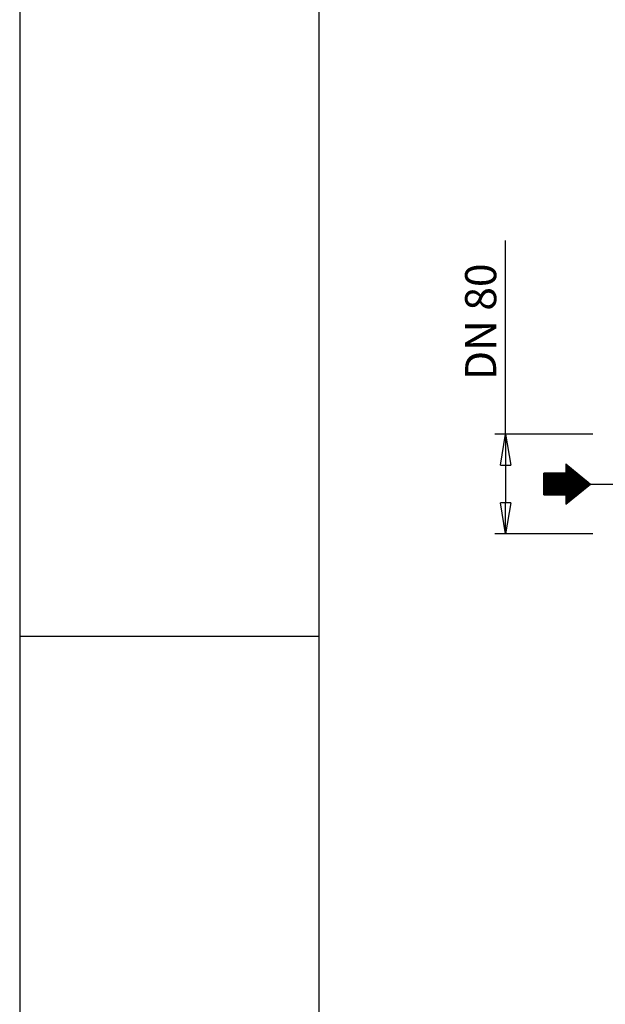
# Model space of a CAD drawing. Extents: x 0 to 210, y 0 to 297.
# Drawn here: x 0 to 47, y 118 to 197 of the extents above; entities that cross this region are included whole.
import ezdxf

# ---------------------------------------------------------------- set-up
doc = ezdxf.new("R2010")
doc.units = 0
doc.linetypes.add('CENTER2', pattern=[28.575, 19.05, -3.175, 3.175, -3.175])
doc.layers.get('0').update_dxf_attribs({"color": 3, "linetype": 'CONTINUOUS'})
doc.layers.get('DEFPOINTS').update_dxf_attribs({"linetype": 'CONTINUOUS'})
doc.layers.add('1', color=3, linetype='CONTINUOUS')
doc.styles.add('MIRCO', font='txt')
doc.dimstyles.new('MIRCO', dxfattribs={"dimtxt": 2.5, "dimasz": 2.5, "dimexe": 0.875, "dimexo": 1, "dimgap": 0.75, "dimtad": 1, "dimzin": 12, "dimtxsty": 'MIRCO', "dimblk": 'CLOSED', "dimcen": 0.09, "dimclrt": 7, "dimazin": 3, "dimtfac": 0.8, "dimtdec": 3, "dimtmove": 0, "dimatfit": 3, "dimtolj": 1})

# ---------------------------------------------------------------- blocks, each defined once
blk = doc.blocks.new('A3', base_point=(-292.31, -63.239))
at = {"layer": '1', "color": 0, "linetype": 'CENTER2'}
blk.add_line((45.813, 159.742), (122.374, 159.742), dxfattribs=at)
blk = doc.blocks.new('_CLOSED')
at = {"color": 0, "linetype": 'BYBLOCK'}
for p, q in [((-1, 0.166667), (0, 0)), ((-1, 0.166667), (-1, -0.166667)), ((0, 0), (-1, -0.166667)), ((0, 0), (-1, 0))]:
    blk.add_line(p, q, dxfattribs=at)
blk = doc.blocks.new('*D28')
at = {"layer": '1', "color": 0, "linetype": 'CONTINUOUS'}
for p, q in [((38.989, 163.742), (38.989, 179.289)), ((45.989, 163.742), (38.114, 163.742)), ((38.989, 161.242), (38.989, 158.242)), ((45.989, 155.742), (38.114, 155.742))]:
    blk.add_line(p, q, dxfattribs=at)
at = {"layer": 'DEFPOINTS', "color": 0}
for p in [(46.989, 163.742), (38.989, 155.742), (46.989, 155.742)]:
    blk.add_point(p, dxfattribs=at)
at = {"layer": '1', "color": 0, "xscale": 2.5, "yscale": 2.5, "zscale": 2.5}
for p, rotation in [((38.989, 163.742), 90), ((38.989, 155.742), 270)]:
    blk.add_blockref('_CLOSED', p, dxfattribs=dict(at, rotation=rotation))
at = {"layer": '1', "color": 0, "insert": (36.989, 172.765), "char_height": 2.5, "attachment_point": 5, "rotation": 90, "style": 'MIRCO'}
blk.add_mtext('\\A1;DN 80', dxfattribs=at)
blk = doc.blocks.new('F', base_point=(122.4168, 24.8342))
at = {"layer": '1', "color": 0, "linetype": 'CONTINUOUS'}
dim = blk.add_linear_dim(base=(38.9892, 155.7417), p1=(46.9892, 163.7417), p2=(46.9892, 155.7417), angle=270, text='DN <>', dimstyle='MIRCO', override={"dimjust": 0, "dimlfac": 10, "dimpost": '', "dimse1": 0, "dimse2": 0, "dimclrt": 0, "dimtmove": 0}, dxfattribs=at)
dim.commit()
dim.dimension.update_dxf_attribs({"geometry": '*D28', "text_midpoint": (38.9892, 172.7655), "dimtype": 161})

msp = doc.modelspace()

# ---------------------------------------------------------------- hatches: boundary and pattern name
at = {"layer": '1', "linetype": 'CONTINUOUS'}
h = msp.add_hatch(dxfattribs=at)
h.set_pattern_fill('_USER', color=4, scale=0.037384, style=0, pattern_type=0)
h.set_pattern_definition([(0, (0, 0), (0, 0.037384242), [])])
edge = h.paths.add_edge_path()
edge.add_line((43.819, 158.869), (43.819, 158.122))
edge.add_line((43.819, 158.122), (45.813, 159.742))
edge.add_line((45.813, 159.742), (43.819, 161.362))
edge.add_line((43.819, 161.362), (43.819, 160.615))
edge.add_line((43.819, 160.615), (42.066, 160.615))
edge.add_line((42.066, 160.615), (42.066, 158.869))
edge.add_line((42.066, 158.869), (43.819, 158.869))

# ---------------------------------------------------------------- linework, layer by layer
at = {"layer": '1', "color": 4, "linetype": 'CONTINUOUS'}
for p, q in [((0, 297), (0, 0)), ((24, 147.5), (0, 147.5))]:
    msp.add_line(p, q, dxfattribs=at)
at = {"layer": '1', "color": 6, "linetype": 'CONTINUOUS'}
msp.add_line((24, 292), (24, 5), dxfattribs=at)
at = {"layer": '1', "color": 7, "linetype": 'CONTINUOUS'}
for p, q in [((43.819, 161.362), (45.813, 159.742)), ((43.819, 161.362), (43.819, 160.615)), ((43.819, 160.615), (42.066, 160.615)), ((42.066, 158.869), (42.066, 160.615)), ((43.819, 158.122), (45.813, 159.742)), ((43.819, 158.869), (42.066, 158.869)), ((43.819, 158.869), (43.819, 158.122))]:
    msp.add_line(p, q, dxfattribs=at)

# ---------------------------------------------------------------- block references
at = {"layer": '1', "color": 3, "linetype": 'CONTINUOUS'}
for name, p in [('F', (122.417, 24.834)), ('A3', (-292.31, -63.239))]:
    msp.add_blockref(name, p, dxfattribs=at)

doc.saveas('drawing.dxf')
